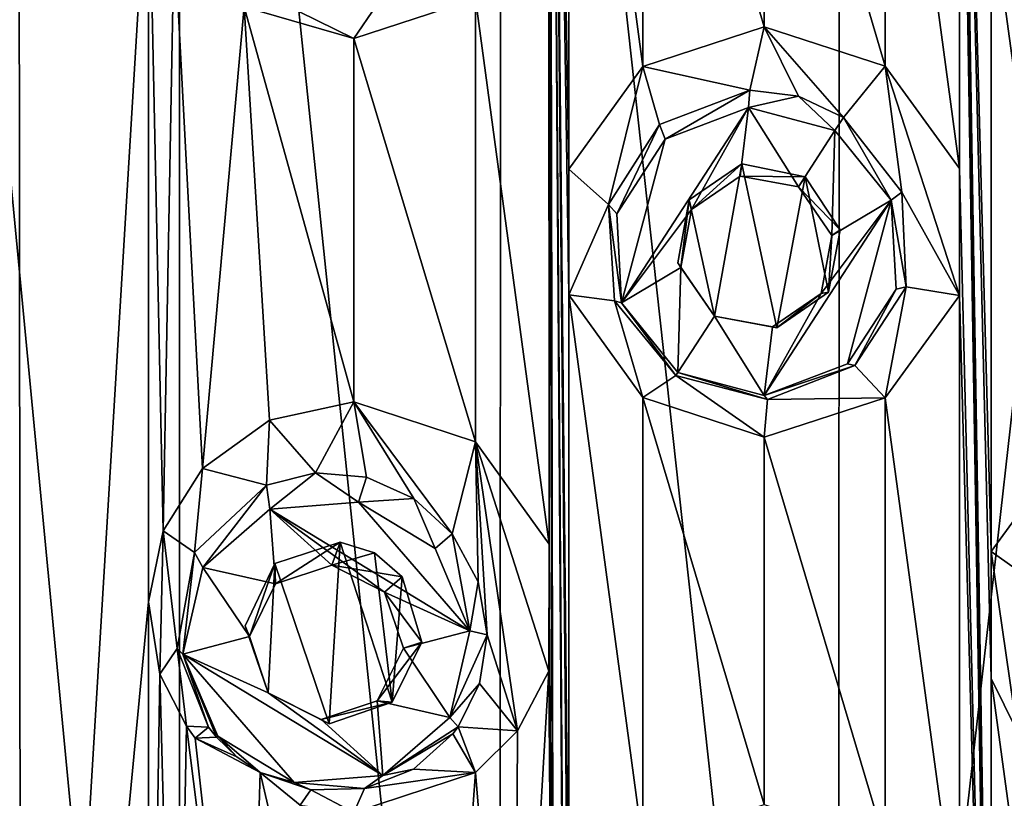
# Model space of a CAD drawing. Units: millimetres. Extents: x -182 to 182, y 0 to 246.
# Drawn here: x 142 to 149, y 170 to 175 of the extents above; entities that cross this region are included whole.
import ezdxf

# ---------------------------------------------------------------- set-up
doc = ezdxf.new("R2010")
doc.units = ezdxf.units.MM
doc.header["$LTSCALE"] = 65.185185
for name, color, linetype in [('137', 7, 'CONTINUOUS'), ('138', 7, 'CONTINUOUS'), ('216', 7, 'CONTINUOUS'), ('217', 7, 'CONTINUOUS'), ('218', 7, 'CONTINUOUS'), ('234', 7, 'CONTINUOUS'), ('235', 7, 'CONTINUOUS'), ('236', 7, 'CONTINUOUS'), ('26', 7, 'CONTINUOUS'), ('27', 7, 'CONTINUOUS'), ('83', 7, 'CONTINUOUS'), ('84', 7, 'CONTINUOUS')]:
    doc.layers.add(name, color=color, linetype=linetype)

msp = doc.modelspace()

# ---------------------------------------------------------------- linework, layer by layer
at = {"layer": '137', "linetype": 'Continuous'}
for points in [[(144.9051, 171.824, 11.131), (145.0326, 171.3981, 11.1723), (144.7903, 171.7247, 11.7526), (144.9051, 171.824, 11.131)], [(144.7903, 171.7247, 11.7526), (145.0326, 171.3981, 11.1723), (144.9125, 171.3595, 11.7349), (144.7903, 171.7247, 11.7526)], [(145.0326, 171.3981, 11.1723), (144.8397, 171.0081, 11.1094), (144.7415, 171.0166, 11.6924), (145.0326, 171.3981, 11.1723)], [(144.9125, 171.3595, 11.7349), (145.0326, 171.3981, 11.1723), (144.7415, 171.0166, 11.6924), (144.9125, 171.3595, 11.7349)], [(144.4291, 170.869, 10.9663), (144.0337, 171.0705, 10.8161), (144.3775, 170.8969, 11.6498), (144.4291, 170.869, 10.9663)], [(144.3775, 170.8969, 11.6498), (144.0337, 171.0705, 10.8161), (144.0337, 171.0705, 11.6322), (144.3775, 170.8969, 11.6498)], [(144.7415, 171.0166, 11.6924), (144.8397, 171.0081, 11.1094), (144.3775, 170.8969, 11.6498), (144.7415, 171.0166, 11.6924)], [(144.8397, 171.0081, 11.1094), (144.4291, 170.869, 10.9663), (144.3775, 170.8969, 11.6498), (144.8397, 171.0081, 11.1094)]]:
    msp.add_3dface(points, dxfattribs=at)
at = {"layer": '138', "linetype": 'Continuous'}
for points in [[(144.0761, 171.9099, 10.8328), (144.5024, 172.0485, 10.9928), (144.0825, 171.7786, 11.6924), (144.0761, 171.9099, 10.8328)], [(144.0825, 171.7786, 11.6924), (144.5024, 172.0485, 10.9928), (144.4465, 171.8983, 11.7349), (144.0825, 171.7786, 11.6924)], [(144.5024, 172.0485, 10.9928), (144.725, 171.9784, 11.0707), (144.4465, 171.8983, 11.7349), (144.5024, 172.0485, 10.9928)], [(144.725, 171.9784, 11.0707), (144.9051, 171.824, 11.131), (144.4465, 171.8983, 11.7349), (144.725, 171.9784, 11.0707)], [(143.885, 171.5039, 10.7563), (144.0761, 171.9099, 10.8328), (143.9115, 171.4357, 11.6498), (143.885, 171.5039, 10.7563)], [(143.9115, 171.4357, 11.6498), (144.0761, 171.9099, 10.8328), (144.0825, 171.7786, 11.6924), (143.9115, 171.4357, 11.6498)], [(144.9051, 171.824, 11.131), (144.7903, 171.7247, 11.7526), (144.4465, 171.8983, 11.7349), (144.9051, 171.824, 11.131)], [(144.0337, 171.0705, 10.8161), (143.885, 171.5039, 10.7563), (144.0337, 171.0705, 11.6322), (144.0337, 171.0705, 10.8161)], [(144.0337, 171.0705, 11.6322), (143.885, 171.5039, 10.7563), (143.9115, 171.4357, 11.6498), (144.0337, 171.0705, 11.6322)]]:
    msp.add_3dface(points, dxfattribs=at)
at = {"layer": '216', "linetype": 'Continuous'}
for points in [[(146.3301, 173.603, 12.1206), (146.7851, 174.2109, 12.1838), (147.1554, 174.8739, 12.2469), (146.3301, 173.603, 12.1206)], [(146.614, 174.6671, 12.2079), (146.3301, 173.603, 12.1206), (147.1554, 174.8739, 12.2469), (146.614, 174.6671, 12.2079)], [(146.7851, 174.2109, 12.1838), (147.101, 174.4275, 12.2132), (147.1554, 174.8739, 12.2469), (146.7851, 174.2109, 12.1838)], [(147.101, 174.4275, 12.2132), (147.4784, 174.357, 12.2255), (147.1554, 174.8739, 12.2469), (147.101, 174.4275, 12.2132)], [(147.4784, 174.357, 12.2255), (147.7161, 174.7231, 12.2618), (147.1554, 174.8739, 12.2469), (147.4784, 174.357, 12.2255)], [(147.4784, 174.357, 12.2255), (147.6962, 174.0409, 12.2132), (147.7161, 174.7231, 12.2618), (147.4784, 174.357, 12.2255)], [(147.7161, 174.7231, 12.2618), (147.6962, 174.0409, 12.2132), (148.0819, 174.2722, 12.2469), (147.7161, 174.7231, 12.2618)], [(146.2988, 174.1817, 12.1596), (146.3301, 173.603, 12.1206), (146.614, 174.6671, 12.2079), (146.2988, 174.1817, 12.1596)], [(148.0819, 174.2722, 12.2469), (147.6269, 173.6643, 12.1838), (147.2566, 173.0013, 12.1206), (148.0819, 174.2722, 12.2469)], [(147.798, 173.2081, 12.1596), (148.0819, 174.2722, 12.2469), (147.2566, 173.0013, 12.1206), (147.798, 173.2081, 12.1596)], [(147.6962, 174.0409, 12.2132), (147.6269, 173.6643, 12.1838), (148.0819, 174.2722, 12.2469), (147.6962, 174.0409, 12.2132)], [(148.1132, 173.6935, 12.2079), (148.0819, 174.2722, 12.2469), (147.798, 173.2081, 12.1596), (148.1132, 173.6935, 12.2079)], [(146.7158, 173.8343, 12.1543), (146.7851, 174.2109, 12.1838), (146.3301, 173.603, 12.1206), (146.7158, 173.8343, 12.1543)], [(146.6959, 173.1521, 12.1057), (146.7158, 173.8343, 12.1543), (146.3301, 173.603, 12.1206), (146.6959, 173.1521, 12.1057)], [(146.9336, 173.5182, 12.1421), (146.7158, 173.8343, 12.1543), (146.6959, 173.1521, 12.1057), (146.9336, 173.5182, 12.1421)], [(147.6269, 173.6643, 12.1838), (147.311, 173.4477, 12.1543), (147.2566, 173.0013, 12.1206), (147.6269, 173.6643, 12.1838)], [(147.2566, 173.0013, 12.1206), (146.9336, 173.5182, 12.1421), (146.6959, 173.1521, 12.1057), (147.2566, 173.0013, 12.1206)], [(147.311, 173.4477, 12.1543), (146.9336, 173.5182, 12.1421), (147.2566, 173.0013, 12.1206), (147.311, 173.4477, 12.1543)]]:
    msp.add_3dface(points, dxfattribs=at)
at = {"layer": '217', "linetype": 'Continuous'}
for points in [[(147.7722, 174.8095, 11.788), (147.7161, 174.7231, 12.2618), (148.0819, 174.2722, 12.2469), (147.7722, 174.8095, 11.788)], [(148.1515, 174.3222, 11.8349), (147.7722, 174.8095, 11.788), (148.0819, 174.2722, 12.2469), (148.1515, 174.3222, 11.8349)], [(148.178, 173.7086, 11.8378), (148.1515, 174.3222, 11.8349), (148.0819, 174.2722, 12.2469), (148.178, 173.7086, 11.8378)], [(148.178, 173.7086, 11.8378), (148.0819, 174.2722, 12.2469), (148.1132, 173.6935, 12.2079), (148.178, 173.7086, 11.8378)], [(147.8453, 173.197, 11.7977), (148.1132, 173.6935, 12.2079), (147.798, 173.2081, 12.1596), (147.8453, 173.197, 11.7977)], [(147.8453, 173.197, 11.7977), (148.178, 173.7086, 11.8378), (148.1132, 173.6935, 12.2079), (147.8453, 173.197, 11.7977)], [(147.8453, 173.197, 11.7977), (147.798, 173.2081, 12.1596), (147.2566, 173.0013, 12.1206), (147.8453, 173.197, 11.7977)], [(147.277, 172.9763, 11.7132), (147.8453, 173.197, 11.7977), (147.2566, 173.0013, 12.1206), (147.277, 172.9763, 11.7132)], [(146.6828, 173.132, 11.6028), (147.277, 172.9763, 11.7132), (146.6959, 173.1521, 12.1057), (146.6828, 173.132, 11.6028)], [(147.277, 172.9763, 11.7132), (147.2566, 173.0013, 12.1206), (146.6959, 173.1521, 12.1057), (147.277, 172.9763, 11.7132)]]:
    msp.add_3dface(points, dxfattribs=at)
at = {"layer": '218', "linetype": 'Continuous'}
for points in [[(147.1631, 174.9855, 11.6938), (146.576, 174.7637, 11.5805), (146.614, 174.6671, 12.2079), (147.1631, 174.9855, 11.6938)], [(147.1631, 174.9855, 11.6938), (146.614, 174.6671, 12.2079), (147.1554, 174.8739, 12.2469), (147.1631, 174.9855, 11.6938)], [(147.4796, 174.9472, 11.7456), (147.1631, 174.9855, 11.6938), (147.1554, 174.8739, 12.2469), (147.4796, 174.9472, 11.7456)], [(147.7161, 174.7231, 12.2618), (147.4796, 174.9472, 11.7456), (147.1554, 174.8739, 12.2469), (147.7161, 174.7231, 12.2618)], [(147.7722, 174.8095, 11.788), (147.4796, 174.9472, 11.7456), (147.7161, 174.7231, 12.2618), (147.7722, 174.8095, 11.788)], [(146.576, 174.7637, 11.5805), (146.244, 174.2442, 11.5064), (146.2988, 174.1817, 12.1596), (146.576, 174.7637, 11.5805)], [(146.576, 174.7637, 11.5805), (146.2988, 174.1817, 12.1596), (146.614, 174.6671, 12.2079), (146.576, 174.7637, 11.5805)], [(146.244, 174.2442, 11.5064), (146.2835, 173.6166, 11.5156), (146.3301, 173.603, 12.1206), (146.244, 174.2442, 11.5064)], [(146.244, 174.2442, 11.5064), (146.3301, 173.603, 12.1206), (146.2988, 174.1817, 12.1596), (146.244, 174.2442, 11.5064)], [(146.2835, 173.6166, 11.5156), (146.6828, 173.132, 11.6028), (146.3301, 173.603, 12.1206), (146.2835, 173.6166, 11.5156)], [(146.6828, 173.132, 11.6028), (146.6959, 173.1521, 12.1057), (146.3301, 173.603, 12.1206), (146.6828, 173.132, 11.6028)]]:
    msp.add_3dface(points, dxfattribs=at)
at = {"layer": '234', "linetype": 'Continuous'}
for points in [[(144.3405, 172.4996, 10.9337), (144.023, 172.4188, 10.8119), (144.0454, 172.2623, 11.7271), (144.3405, 172.4996, 10.9337)], [(144.6216, 172.3092, 11.7832), (144.3405, 172.4996, 10.9337), (144.0454, 172.2623, 11.7271), (144.6216, 172.3092, 11.7832)], [(144.6734, 172.4701, 11.053), (144.3405, 172.4996, 10.9337), (144.6216, 172.3092, 11.7832), (144.6734, 172.4701, 11.053)], [(144.9795, 172.3332, 11.1552), (144.6734, 172.4701, 11.053), (144.6216, 172.3092, 11.7832), (144.9795, 172.3332, 11.1552)], [(144.023, 172.4188, 10.8119), (143.5559, 171.9824, 10.6176), (143.6093, 171.8851, 11.6577), (144.023, 172.4188, 10.8119)], [(144.0454, 172.2623, 11.7271), (144.023, 172.4188, 10.8119), (143.6093, 171.8851, 11.6577), (144.0454, 172.2623, 11.7271)], [(145.1178, 172.0079, 11.8046), (144.9795, 172.3332, 11.1552), (144.6216, 172.3092, 11.7832), (145.1178, 172.0079, 11.8046)], [(145.2284, 172.1036, 11.2333), (144.9795, 172.3332, 11.1552), (145.1178, 172.0079, 11.8046), (145.2284, 172.1036, 11.2333)], [(143.5559, 171.9824, 10.6176), (143.4418, 171.3577, 10.5674), (143.4797, 171.3217, 11.6016), (143.5559, 171.9824, 10.6176)], [(143.6093, 171.8851, 11.6577), (143.5559, 171.9824, 10.6176), (143.4797, 171.3217, 11.6016), (143.6093, 171.8851, 11.6577)], [(143.4418, 171.3577, 10.5674), (143.6464, 170.8457, 10.6565), (143.4797, 171.3217, 11.6016), (143.4418, 171.3577, 10.5674)], [(143.6464, 170.8457, 10.6565), (143.6986, 170.7807, 10.6789), (143.4797, 171.3217, 11.6016), (143.6464, 170.8457, 10.6565)], [(143.4797, 171.3217, 11.6016), (143.6986, 170.7807, 10.6789), (143.7062, 170.7873, 11.5801), (143.4797, 171.3217, 11.6016)]]:
    msp.add_3dface(points, dxfattribs=at)
at = {"layer": '235', "linetype": 'Continuous'}
for points in [[(144.6216, 172.3092, 11.7832), (144.0454, 172.2623, 11.7271), (145.3443, 171.4735, 11.7832), (144.6216, 172.3092, 11.7832)], [(145.1178, 172.0079, 11.8046), (144.6216, 172.3092, 11.7832), (145.3443, 171.4735, 11.7832), (145.1178, 172.0079, 11.8046)], [(144.0825, 171.7786, 11.6924), (144.0454, 172.2623, 11.7271), (143.6093, 171.8851, 11.6577), (144.0825, 171.7786, 11.6924)], [(144.4465, 171.8983, 11.7349), (144.7903, 171.7247, 11.7526), (144.0454, 172.2623, 11.7271), (144.4465, 171.8983, 11.7349)], [(144.0454, 172.2623, 11.7271), (144.7903, 171.7247, 11.7526), (145.3443, 171.4735, 11.7832), (144.0454, 172.2623, 11.7271)], [(144.0825, 171.7786, 11.6924), (144.4465, 171.8983, 11.7349), (144.0454, 172.2623, 11.7271), (144.0825, 171.7786, 11.6924)], [(143.9115, 171.4357, 11.6498), (143.6093, 171.8851, 11.6577), (143.4797, 171.3217, 11.6016), (143.9115, 171.4357, 11.6498)], [(143.9115, 171.4357, 11.6498), (144.0825, 171.7786, 11.6924), (143.6093, 171.8851, 11.6577), (143.9115, 171.4357, 11.6498)], [(144.7903, 171.7247, 11.7526), (144.9125, 171.3595, 11.7349), (145.3443, 171.4735, 11.7832), (144.7903, 171.7247, 11.7526)], [(145.3443, 171.4735, 11.7832), (144.9125, 171.3595, 11.7349), (145.2147, 170.9101, 11.7271), (145.3443, 171.4735, 11.7832)], [(144.0337, 171.0705, 11.6322), (143.9115, 171.4357, 11.6498), (143.4797, 171.3217, 11.6016), (144.0337, 171.0705, 11.6322)], [(144.0337, 171.0705, 11.6322), (143.4797, 171.3217, 11.6016), (144.7786, 170.5329, 11.6577), (144.0337, 171.0705, 11.6322)], [(143.4797, 171.3217, 11.6016), (143.7062, 170.7873, 11.5801), (144.2024, 170.486, 11.6016), (143.4797, 171.3217, 11.6016)], [(144.7786, 170.5329, 11.6577), (143.4797, 171.3217, 11.6016), (144.2024, 170.486, 11.6016), (144.7786, 170.5329, 11.6577)], [(144.9125, 171.3595, 11.7349), (144.7415, 171.0166, 11.6924), (145.2147, 170.9101, 11.7271), (144.9125, 171.3595, 11.7349)], [(144.3775, 170.8969, 11.6498), (144.0337, 171.0705, 11.6322), (144.7786, 170.5329, 11.6577), (144.3775, 170.8969, 11.6498)], [(144.7415, 171.0166, 11.6924), (144.3775, 170.8969, 11.6498), (144.7786, 170.5329, 11.6577), (144.7415, 171.0166, 11.6924)], [(145.2147, 170.9101, 11.7271), (144.7415, 171.0166, 11.6924), (144.7786, 170.5329, 11.6577), (145.2147, 170.9101, 11.7271)]]:
    msp.add_3dface(points, dxfattribs=at)
at = {"layer": '236', "linetype": 'Continuous'}
for points in [[(145.2284, 172.1036, 11.2333), (145.1178, 172.0079, 11.8046), (145.3443, 171.4735, 11.7832), (145.2284, 172.1036, 11.2333)], [(145.398, 171.7913, 11.2839), (145.2284, 172.1036, 11.2333), (145.3443, 171.4735, 11.7832), (145.398, 171.7913, 11.2839)], [(145.4557, 171.4473, 11.3007), (145.398, 171.7913, 11.2839), (145.3443, 171.4735, 11.7832), (145.4557, 171.4473, 11.3007)], [(145.4557, 171.4473, 11.3007), (145.3443, 171.4735, 11.7832), (145.2147, 170.9101, 11.7271), (145.4557, 171.4473, 11.3007)], [(145.4073, 171.1307, 11.2866), (145.4557, 171.4473, 11.3007), (145.2147, 170.9101, 11.7271), (145.4073, 171.1307, 11.2866)], [(145.2685, 170.849, 11.2455), (145.4073, 171.1307, 11.2866), (145.2147, 170.9101, 11.7271), (145.2685, 170.849, 11.2455)], [(145.2685, 170.849, 11.2455), (145.2147, 170.9101, 11.7271), (144.7786, 170.5329, 11.6577), (145.2685, 170.849, 11.2455)], [(145.2336, 170.8023, 11.2349), (145.2685, 170.849, 11.2455), (144.7786, 170.5329, 11.6577), (145.2336, 170.8023, 11.2349)], [(144.9773, 170.5735, 11.1545), (145.2336, 170.8023, 11.2349), (144.7786, 170.5329, 11.6577), (144.9773, 170.5735, 11.1545)], [(143.6986, 170.7807, 10.6789), (143.8303, 170.6535, 10.7339), (143.7062, 170.7873, 11.5801), (143.6986, 170.7807, 10.6789)], [(143.8303, 170.6535, 10.7339), (143.9822, 170.5513, 10.7956), (143.7062, 170.7873, 11.5801), (143.8303, 170.6535, 10.7339)], [(143.7062, 170.7873, 11.5801), (143.9822, 170.5513, 10.7956), (144.2024, 170.486, 11.6016), (143.7062, 170.7873, 11.5801)], [(143.9822, 170.5513, 10.7956), (144.3116, 170.4386, 10.9229), (144.2024, 170.486, 11.6016), (143.9822, 170.5513, 10.7956)], [(144.6598, 170.447, 11.0483), (144.9773, 170.5735, 11.1545), (144.7786, 170.5329, 11.6577), (144.6598, 170.447, 11.0483)], [(144.6598, 170.447, 11.0483), (144.7786, 170.5329, 11.6577), (144.2024, 170.486, 11.6016), (144.6598, 170.447, 11.0483)], [(144.3116, 170.4386, 10.9229), (144.6598, 170.447, 11.0483), (144.2024, 170.486, 11.6016), (144.3116, 170.4386, 10.9229)]]:
    msp.add_3dface(points, dxfattribs=at)
at = {"layer": '26', "linetype": 'Continuous'}
for points in [[(142.43, 162.9196, 10.0707), (142.409, 182.9396, 10.0594), (140.6224, 162.9196, 8.9135), (142.43, 162.9196, 10.0707)], [(141.5398, 162.9196, -9.5491), (141.5448, 182.9396, -9.5523), (143.4558, 162.9196, -10.5737), (141.5398, 162.9196, -9.5491)], [(141.5448, 182.9396, -9.5523), (143.4599, 182.9396, -10.5755), (143.4558, 162.9196, -10.5737), (141.5448, 182.9396, -9.5523)], [(142.409, 182.9396, 10.0594), (142.43, 162.9196, 10.0707), (143.2567, 176.6346, 10.4836), (142.409, 182.9396, 10.0594)], [(143.4558, 162.9196, -10.5737), (143.4599, 182.9396, -10.5755), (145.5409, 162.9196, -11.325), (143.4558, 162.9196, -10.5737)], [(143.4599, 182.9396, -10.5755), (145.5439, 182.9396, -11.3259), (145.5409, 162.9196, -11.325), (143.4599, 182.9396, -10.5755)], [(145.5409, 162.9196, -11.325), (145.5439, 182.9396, -11.3259), (147.7413, 162.9196, -11.7838), (145.5409, 162.9196, -11.325)], [(145.5439, 182.9396, -11.3259), (147.7428, 182.9396, -11.784), (147.7413, 162.9196, -11.7838), (145.5439, 182.9396, -11.3259)], [(150, 182.9396, -11.938), (150, 162.9196, -11.938), (147.7413, 162.9196, -11.7838), (150, 182.9396, -11.938)], [(147.7428, 182.9396, -11.784), (150, 182.9396, -11.938), (147.7413, 162.9196, -11.7838), (147.7428, 182.9396, -11.784)], [(145.9874, 163.6236, 11.4442), (145.9873, 164.4396, 11.4442), (145.8589, 182.0681, 11.4113), (145.9874, 163.6236, 11.4442)], [(145.8589, 182.0681, 11.4113), (145.9873, 164.4396, 11.4442), (145.9874, 168.602, 11.4442), (145.8589, 182.0681, 11.4113)], [(145.9874, 163.6236, 11.4442), (145.8589, 182.0681, 11.4113), (145.8908, 166.8883, 11.4196), (145.9874, 163.6236, 11.4442)], [(145.9874, 178.7366, 11.4442), (145.8589, 182.0681, 11.4113), (145.9873, 174.4726, 11.4442), (145.9874, 178.7366, 11.4442)], [(145.9873, 174.4726, 11.4442), (145.8589, 182.0681, 11.4113), (145.9874, 173.6566, 11.4442), (145.9873, 174.4726, 11.4442)], [(145.9874, 173.6566, 11.4442), (145.8589, 182.0681, 11.4113), (145.9873, 169.418, 11.4442), (145.9874, 173.6566, 11.4442)], [(145.9873, 169.418, 11.4442), (145.8589, 182.0681, 11.4113), (145.9874, 168.602, 11.4442), (145.9873, 169.418, 11.4442)], [(145.8908, 166.8883, 11.4196), (145.8589, 182.0681, 11.4113), (145.8589, 177.0643, 11.4113), (145.8908, 166.8883, 11.4196)], [(148.7321, 171.9881, 11.8896), (148.7321, 176.1919, 11.8896), (148.5248, 179.557, 11.8725), (148.7321, 171.9881, 11.8896)], [(148.7321, 171.1627, 11.8896), (148.7321, 171.9881, 11.8896), (148.5248, 179.557, 11.8725), (148.7321, 171.1627, 11.8896)], [(148.7321, 166.9335, 11.8896), (148.7321, 171.1627, 11.8896), (148.5248, 179.557, 11.8725), (148.7321, 166.9335, 11.8896)], [(148.7321, 166.1081, 11.8896), (148.7321, 166.9335, 11.8896), (148.5248, 179.557, 11.8725), (148.7321, 166.1081, 11.8896)], [(148.5248, 178.7323, 11.8725), (148.7321, 166.1081, 11.8896), (148.5248, 179.557, 11.8725), (148.5248, 178.7323, 11.8725)], [(146.4677, 175.1395, 11.5571), (145.9874, 178.7366, 11.4442), (145.9873, 174.4726, 11.4442), (146.4677, 175.1395, 11.5571)], [(146.4677, 178.0697, 11.5572), (145.9874, 178.7366, 11.4442), (146.4677, 175.1395, 11.5571), (146.4677, 178.0697, 11.5572)], [(148.5248, 178.7323, 11.8725), (148.0419, 178.0668, 11.8223), (148.5248, 174.477, 11.8725), (148.5248, 178.7323, 11.8725)], [(148.7321, 166.1081, 11.8896), (148.5248, 178.7323, 11.8725), (148.5248, 174.477, 11.8725), (148.7321, 166.1081, 11.8896)], [(147.2568, 177.8111, 11.7098), (146.4677, 178.0697, 11.5572), (147.2568, 175.3981, 11.7098), (147.2568, 177.8111, 11.7098)], [(147.2568, 175.3981, 11.7098), (146.4677, 178.0697, 11.5572), (146.4677, 175.1395, 11.5571), (147.2568, 175.3981, 11.7098)], [(148.0419, 178.0668, 11.8223), (147.2568, 177.8111, 11.7098), (148.0419, 175.1425, 11.8223), (148.0419, 178.0668, 11.8223)], [(148.5248, 174.477, 11.8725), (148.0419, 178.0668, 11.8223), (148.0419, 175.1425, 11.8223), (148.5248, 174.477, 11.8725)], [(147.2568, 177.8111, 11.7098), (147.2568, 175.3981, 11.7098), (148.0419, 175.1425, 11.8223), (147.2568, 177.8111, 11.7098)], [(145.8572, 176.2406, 11.4108), (145.8589, 172.0351, 11.4113), (145.8589, 177.0643, 11.4113), (145.8572, 176.2406, 11.4108)], [(145.8589, 172.0351, 11.4113), (145.8908, 166.8883, 11.4196), (145.8589, 177.0643, 11.4113), (145.8589, 172.0351, 11.4113)], [(142.43, 162.9196, 10.0707), (143.257, 171.6601, 10.4837), (143.2567, 176.6346, 10.4836), (142.43, 162.9196, 10.0707)], [(143.257, 171.6601, 10.4837), (143.3518, 172.1233, 10.527), (143.2567, 176.6346, 10.4836), (143.257, 171.6601, 10.4837)], [(143.2567, 176.6346, 10.4836), (143.3518, 172.1233, 10.527), (143.4228, 176.0099, 10.559), (143.2567, 176.6346, 10.4836)], [(145.3809, 175.582, 11.2789), (145.8589, 172.0351, 11.4113), (145.8572, 176.2406, 11.4108), (145.3809, 175.582, 11.2789)], [(149.2161, 175.5259, 11.9195), (148.7321, 176.1919, 11.8896), (149.2161, 172.6541, 11.9195), (149.2161, 175.5259, 11.9195)], [(149.2161, 172.6541, 11.9195), (148.7321, 176.1919, 11.8896), (148.7321, 171.9881, 11.8896), (149.2161, 172.6541, 11.9195)], [(143.3518, 172.1233, 10.527), (143.6079, 172.5278, 10.6402), (143.4228, 176.0099, 10.559), (143.3518, 172.1233, 10.527)], [(143.4228, 176.0099, 10.559), (143.6079, 172.5278, 10.6402), (143.8768, 175.5283, 10.753), (143.4228, 176.0099, 10.559)], [(144.5898, 175.3219, 11.0238), (145.3804, 172.7, 11.2788), (145.3809, 175.582, 11.2789), (144.5898, 175.3219, 11.0238)], [(145.3804, 172.7, 11.2788), (145.8589, 172.0351, 11.4113), (145.3809, 175.582, 11.2789), (145.3804, 172.7, 11.2788)], [(143.6079, 172.5278, 10.6402), (144.042, 172.8416, 10.8194), (143.8768, 175.5283, 10.753), (143.6079, 172.5278, 10.6402)], [(144.042, 172.8416, 10.8194), (144.5898, 172.9597, 11.0238), (143.8768, 175.5283, 10.753), (144.042, 172.8416, 10.8194)], [(143.8768, 175.5283, 10.753), (144.5898, 172.9597, 11.0238), (144.5898, 175.3219, 11.0238), (143.8768, 175.5283, 10.753)], [(144.5898, 172.9597, 11.0238), (145.3804, 172.7, 11.2788), (144.5898, 175.3219, 11.0238), (144.5898, 172.9597, 11.0238)], [(148.5248, 173.6523, 11.8725), (148.7321, 166.1081, 11.8896), (148.5248, 174.477, 11.8725), (148.5248, 173.6523, 11.8725)], [(146.4677, 170.0849, 11.5571), (145.9874, 173.6566, 11.4442), (145.9873, 169.418, 11.4442), (146.4677, 170.0849, 11.5571)], [(146.4677, 172.9897, 11.5572), (145.9874, 173.6566, 11.4442), (146.4677, 170.0849, 11.5571), (146.4677, 172.9897, 11.5572)], [(148.5248, 173.6523, 11.8725), (148.0419, 172.9868, 11.8223), (148.5248, 169.4224, 11.8725), (148.5248, 173.6523, 11.8725)], [(148.7321, 166.1081, 11.8896), (148.5248, 173.6523, 11.8725), (148.5248, 169.4224, 11.8725), (148.7321, 166.1081, 11.8896)], [(147.2568, 172.7311, 11.7098), (146.4677, 172.9897, 11.5572), (147.2568, 170.3435, 11.7098), (147.2568, 172.7311, 11.7098)], [(147.2568, 170.3435, 11.7098), (146.4677, 172.9897, 11.5572), (146.4677, 170.0849, 11.5571), (147.2568, 170.3435, 11.7098)], [(148.0419, 172.9868, 11.8223), (147.2568, 172.7311, 11.7098), (148.0419, 170.0879, 11.8223), (148.0419, 172.9868, 11.8223)], [(148.5248, 169.4224, 11.8725), (148.0419, 172.9868, 11.8223), (148.0419, 170.0879, 11.8223), (148.5248, 169.4224, 11.8725)], [(147.2568, 172.7311, 11.7098), (147.2568, 170.3435, 11.7098), (148.0419, 170.0879, 11.8223), (147.2568, 172.7311, 11.7098)], [(145.8572, 171.2114, 11.4108), (145.8908, 166.8883, 11.4196), (145.8589, 172.0351, 11.4113), (145.8572, 171.2114, 11.4108)], [(142.43, 162.9196, 10.0707), (143.2595, 166.6824, 10.4849), (143.257, 171.6601, 10.4837), (142.43, 162.9196, 10.0707)], [(143.257, 171.6601, 10.4837), (143.2595, 166.6824, 10.4849), (143.3296, 171.19, 10.517), (143.257, 171.6601, 10.4837)], [(143.2595, 166.6824, 10.4849), (143.4341, 167.2633, 10.564), (143.3296, 171.19, 10.517), (143.2595, 166.6824, 10.4849)], [(143.3296, 171.19, 10.517), (143.4341, 167.2633, 10.564), (143.5034, 170.8529, 10.5947), (143.3296, 171.19, 10.517)], [(145.6369, 167.4225, 11.3518), (145.8908, 166.8883, 11.4196), (145.8572, 171.2114, 11.4108), (145.6369, 167.4225, 11.3518)], [(145.6543, 170.8233, 11.3566), (145.6369, 167.4225, 11.3518), (145.8572, 171.2114, 11.4108), (145.6543, 170.8233, 11.3566)], [(148.9007, 170.8206, 11.9016), (148.7321, 171.1627, 11.8896), (149.2161, 167.5995, 11.9195), (148.9007, 170.8206, 11.9016)], [(149.2161, 167.5995, 11.9195), (148.7321, 171.1627, 11.8896), (148.7321, 166.9335, 11.8896), (149.2161, 167.5995, 11.9195)], [(143.4341, 167.2633, 10.564), (143.8969, 167.7361, 10.7612), (143.5034, 170.8529, 10.5947), (143.4341, 167.2633, 10.564)], [(143.5034, 170.8529, 10.5947), (143.8969, 167.7361, 10.7612), (143.5596, 170.7757, 10.6193), (143.5034, 170.8529, 10.5947)], [(145.3809, 170.5528, 11.2789), (145.6369, 167.4225, 11.3518), (145.6543, 170.8233, 11.3566), (145.3809, 170.5528, 11.2789)], [(143.5596, 170.7757, 10.6193), (143.8969, 167.7361, 10.7612), (143.9822, 170.5513, 10.7956), (143.5596, 170.7757, 10.6193)], [(143.8969, 167.7361, 10.7612), (144.5898, 167.9305, 11.0238), (143.9822, 170.5513, 10.7956), (143.8969, 167.7361, 10.7612)], [(143.9822, 170.5513, 10.7956), (144.5898, 167.9305, 11.0238), (144.2409, 170.3393, 10.8963), (143.9822, 170.5513, 10.7956)], [(144.5898, 170.2927, 11.0238), (145.1765, 167.7944, 11.2174), (145.3809, 170.5528, 11.2789), (144.5898, 170.2927, 11.0238)], [(145.1765, 167.7944, 11.2174), (145.6369, 167.4225, 11.3518), (145.3809, 170.5528, 11.2789), (145.1765, 167.7944, 11.2174)]]:
    msp.add_3dface(points, dxfattribs=at)
at = {"layer": '27', "linetype": 'Continuous'}
for points in [[(143.8768, 175.5283, 10.753), (144.5898, 175.3219, 11.0238), (144.1143, 175.5552, 10.8477), (143.8768, 175.5283, 10.753)], [(144.1143, 175.5552, 10.8477), (144.5898, 175.3219, 11.0238), (144.7361, 175.5337, 11.0745), (144.1143, 175.5552, 10.8477)], [(144.5898, 175.3219, 11.0238), (145.3809, 175.582, 11.2789), (144.7361, 175.5337, 11.0745), (144.5898, 175.3219, 11.0238)], [(147.2568, 175.3981, 11.7098), (146.4677, 175.1395, 11.5571), (147.1631, 174.9855, 11.6938), (147.2568, 175.3981, 11.7098)], [(147.4796, 174.9472, 11.7456), (147.2568, 175.3981, 11.7098), (147.1631, 174.9855, 11.6938), (147.4796, 174.9472, 11.7456)], [(148.0419, 175.1425, 11.8223), (147.2568, 175.3981, 11.7098), (147.7722, 174.8095, 11.788), (148.0419, 175.1425, 11.8223)], [(147.7722, 174.8095, 11.788), (147.2568, 175.3981, 11.7098), (147.4796, 174.9472, 11.7456), (147.7722, 174.8095, 11.788)], [(146.4677, 175.1395, 11.5571), (145.9873, 174.4726, 11.4442), (146.244, 174.2442, 11.5064), (146.4677, 175.1395, 11.5571)], [(146.576, 174.7637, 11.5805), (146.4677, 175.1395, 11.5571), (146.244, 174.2442, 11.5064), (146.576, 174.7637, 11.5805)], [(147.1631, 174.9855, 11.6938), (146.4677, 175.1395, 11.5571), (146.576, 174.7637, 11.5805), (147.1631, 174.9855, 11.6938)], [(148.0419, 175.1425, 11.8223), (147.7722, 174.8095, 11.788), (148.1515, 174.3222, 11.8349), (148.0419, 175.1425, 11.8223)], [(148.5248, 173.6523, 11.8725), (148.5248, 174.477, 11.8725), (148.0419, 175.1425, 11.8223), (148.5248, 173.6523, 11.8725)], [(148.5248, 173.6523, 11.8725), (148.0419, 175.1425, 11.8223), (148.1515, 174.3222, 11.8349), (148.5248, 173.6523, 11.8725)], [(145.9873, 174.4726, 11.4442), (145.9874, 173.6566, 11.4442), (146.244, 174.2442, 11.5064), (145.9873, 174.4726, 11.4442)], [(146.7699, 174.2741, 11.6204), (146.9336, 173.5182, 11.6521), (147.1121, 174.5071, 11.6848), (146.7699, 174.2741, 11.6204)], [(146.9336, 173.5182, 11.6521), (147.3376, 173.4426, 11.7232), (147.1121, 174.5071, 11.6848), (146.9336, 173.5182, 11.6521)], [(147.3376, 173.4426, 11.7232), (147.5217, 174.4237, 11.7521), (147.1121, 174.5071, 11.6848), (147.3376, 173.4426, 11.7232)], [(147.6742, 173.6743, 11.7744), (147.5217, 174.4237, 11.7521), (147.3376, 173.4426, 11.7232), (147.6742, 173.6743, 11.7744)], [(147.7509, 174.0785, 11.7851), (147.5217, 174.4237, 11.7521), (147.6742, 173.6743, 11.7744), (147.7509, 174.0785, 11.7851)], [(148.178, 173.7086, 11.8378), (148.5248, 173.6523, 11.8725), (148.1515, 174.3222, 11.8349), (148.178, 173.7086, 11.8378)], [(146.6957, 173.8641, 11.6054), (146.9336, 173.5182, 11.6521), (146.7699, 174.2741, 11.6204), (146.6957, 173.8641, 11.6054)], [(146.244, 174.2442, 11.5064), (145.9874, 173.6566, 11.4442), (146.2835, 173.6166, 11.5156), (146.244, 174.2442, 11.5064)], [(147.8453, 173.197, 11.7977), (148.0419, 172.9868, 11.8223), (148.178, 173.7086, 11.8378), (147.8453, 173.197, 11.7977)], [(148.0419, 172.9868, 11.8223), (148.5248, 173.6523, 11.8725), (148.178, 173.7086, 11.8378), (148.0419, 172.9868, 11.8223)], [(145.9874, 173.6566, 11.4442), (146.4677, 172.9897, 11.5572), (146.2835, 173.6166, 11.5156), (145.9874, 173.6566, 11.4442)], [(146.2835, 173.6166, 11.5156), (146.4677, 172.9897, 11.5572), (146.6828, 173.132, 11.6028), (146.2835, 173.6166, 11.5156)], [(147.277, 172.9763, 11.7132), (148.0419, 172.9868, 11.8223), (147.8453, 173.197, 11.7977), (147.277, 172.9763, 11.7132)], [(146.4677, 172.9897, 11.5572), (147.2568, 172.7311, 11.7098), (146.6828, 173.132, 11.6028), (146.4677, 172.9897, 11.5572)], [(146.6828, 173.132, 11.6028), (147.2568, 172.7311, 11.7098), (147.277, 172.9763, 11.7132), (146.6828, 173.132, 11.6028)], [(147.2568, 172.7311, 11.7098), (148.0419, 172.9868, 11.8223), (147.277, 172.9763, 11.7132), (147.2568, 172.7311, 11.7098)], [(144.5898, 172.9597, 11.0238), (144.042, 172.8416, 10.8194), (144.3405, 172.4996, 10.9337), (144.5898, 172.9597, 11.0238)], [(144.6734, 172.4701, 11.053), (144.5898, 172.9597, 11.0238), (144.3405, 172.4996, 10.9337), (144.6734, 172.4701, 11.053)], [(145.3804, 172.7, 11.2788), (144.5898, 172.9597, 11.0238), (145.2284, 172.1036, 11.2333), (145.3804, 172.7, 11.2788)], [(145.2284, 172.1036, 11.2333), (144.5898, 172.9597, 11.0238), (144.9795, 172.3332, 11.1552), (145.2284, 172.1036, 11.2333)], [(144.9795, 172.3332, 11.1552), (144.5898, 172.9597, 11.0238), (144.6734, 172.4701, 11.053), (144.9795, 172.3332, 11.1552)], [(144.042, 172.8416, 10.8194), (143.6079, 172.5278, 10.6402), (144.023, 172.4188, 10.8119), (144.042, 172.8416, 10.8194)], [(144.3405, 172.4996, 10.9337), (144.042, 172.8416, 10.8194), (144.023, 172.4188, 10.8119), (144.3405, 172.4996, 10.9337)], [(145.398, 171.7913, 11.2839), (145.3804, 172.7, 11.2788), (145.2284, 172.1036, 11.2333), (145.398, 171.7913, 11.2839)], [(145.6543, 170.8233, 11.3566), (145.8572, 171.2114, 11.4108), (145.3804, 172.7, 11.2788), (145.6543, 170.8233, 11.3566)], [(145.6543, 170.8233, 11.3566), (145.3804, 172.7, 11.2788), (145.4557, 171.4473, 11.3007), (145.6543, 170.8233, 11.3566)], [(145.8572, 171.2114, 11.4108), (145.8589, 172.0351, 11.4113), (145.3804, 172.7, 11.2788), (145.8572, 171.2114, 11.4108)], [(145.4557, 171.4473, 11.3007), (145.3804, 172.7, 11.2788), (145.398, 171.7913, 11.2839), (145.4557, 171.4473, 11.3007)], [(149.2161, 172.6541, 11.9195), (148.7321, 171.9881, 11.8896), (149.0061, 171.7925, 11.9083), (149.2161, 172.6541, 11.9195)], [(143.6079, 172.5278, 10.6402), (143.3518, 172.1233, 10.527), (143.5559, 171.9824, 10.6176), (143.6079, 172.5278, 10.6402)], [(144.023, 172.4188, 10.8119), (143.6079, 172.5278, 10.6402), (143.5559, 171.9824, 10.6176), (144.023, 172.4188, 10.8119)], [(143.3518, 172.1233, 10.527), (143.257, 171.6601, 10.4837), (143.3296, 171.19, 10.517), (143.3518, 172.1233, 10.527)], [(143.3518, 172.1233, 10.527), (143.3296, 171.19, 10.517), (143.4418, 171.3577, 10.5674), (143.3518, 172.1233, 10.527)], [(143.5559, 171.9824, 10.6176), (143.3518, 172.1233, 10.527), (143.4418, 171.3577, 10.5674), (143.5559, 171.9824, 10.6176)], [(144.5024, 172.0485, 10.9928), (144.0761, 171.9099, 10.8328), (144.4291, 170.869, 10.9663), (144.5024, 172.0485, 10.9928)], [(144.8397, 171.0081, 11.1094), (144.5024, 172.0485, 10.9928), (144.4291, 170.869, 10.9663), (144.8397, 171.0081, 11.1094)], [(144.725, 171.9784, 11.0707), (144.5024, 172.0485, 10.9928), (144.8397, 171.0081, 11.1094), (144.725, 171.9784, 11.0707)], [(144.9051, 171.824, 11.131), (144.725, 171.9784, 11.0707), (144.8397, 171.0081, 11.1094), (144.9051, 171.824, 11.131)], [(148.7321, 171.9881, 11.8896), (148.7321, 171.1627, 11.8896), (148.9007, 170.8206, 11.9016), (148.7321, 171.9881, 11.8896)], [(148.7321, 171.9881, 11.8896), (148.9007, 170.8206, 11.9016), (149.0061, 171.7925, 11.9083), (148.7321, 171.9881, 11.8896)], [(143.885, 171.5039, 10.7563), (144.0337, 171.0705, 10.8161), (144.0761, 171.9099, 10.8328), (143.885, 171.5039, 10.7563)], [(144.0761, 171.9099, 10.8328), (144.0337, 171.0705, 10.8161), (144.4291, 170.869, 10.9663), (144.0761, 171.9099, 10.8328)], [(145.0326, 171.3981, 11.1723), (144.9051, 171.824, 11.131), (144.8397, 171.0081, 11.1094), (145.0326, 171.3981, 11.1723)], [(145.4073, 171.1307, 11.2866), (145.6543, 170.8233, 11.3566), (145.4557, 171.4473, 11.3007), (145.4073, 171.1307, 11.2866)], [(143.3296, 171.19, 10.517), (143.5034, 170.8529, 10.5947), (143.4418, 171.3577, 10.5674), (143.3296, 171.19, 10.517)], [(143.4418, 171.3577, 10.5674), (143.5034, 170.8529, 10.5947), (143.6464, 170.8457, 10.6565), (143.4418, 171.3577, 10.5674)], [(145.2685, 170.849, 11.2455), (145.6543, 170.8233, 11.3566), (145.4073, 171.1307, 11.2866), (145.2685, 170.849, 11.2455)], [(143.5034, 170.8529, 10.5947), (143.5596, 170.7757, 10.6193), (143.6464, 170.8457, 10.6565), (143.5034, 170.8529, 10.5947)], [(143.6464, 170.8457, 10.6565), (143.5596, 170.7757, 10.6193), (143.6986, 170.7807, 10.6789), (143.6464, 170.8457, 10.6565)], [(144.9773, 170.5735, 11.1545), (145.3809, 170.5528, 11.2789), (145.2336, 170.8023, 11.2349), (144.9773, 170.5735, 11.1545)], [(145.3809, 170.5528, 11.2789), (145.2685, 170.849, 11.2455), (145.2336, 170.8023, 11.2349), (145.3809, 170.5528, 11.2789)], [(145.3809, 170.5528, 11.2789), (145.6543, 170.8233, 11.3566), (145.2685, 170.849, 11.2455), (145.3809, 170.5528, 11.2789)], [(143.6986, 170.7807, 10.6789), (143.5596, 170.7757, 10.6193), (143.8303, 170.6535, 10.7339), (143.6986, 170.7807, 10.6789)], [(143.5596, 170.7757, 10.6193), (143.9822, 170.5513, 10.7956), (143.8303, 170.6535, 10.7339), (143.5596, 170.7757, 10.6193)], [(143.9822, 170.5513, 10.7956), (144.2409, 170.3393, 10.8963), (144.3116, 170.4386, 10.9229), (143.9822, 170.5513, 10.7956)], [(144.5898, 170.2927, 11.0238), (145.3809, 170.5528, 11.2789), (144.6598, 170.447, 11.0483), (144.5898, 170.2927, 11.0238)], [(144.6598, 170.447, 11.0483), (145.3809, 170.5528, 11.2789), (144.9773, 170.5735, 11.1545), (144.6598, 170.447, 11.0483)], [(144.2409, 170.3393, 10.8963), (144.5898, 170.2927, 11.0238), (144.3116, 170.4386, 10.9229), (144.2409, 170.3393, 10.8963)], [(144.3116, 170.4386, 10.9229), (144.5898, 170.2927, 11.0238), (144.6598, 170.447, 11.0483), (144.3116, 170.4386, 10.9229)]]:
    msp.add_3dface(points, dxfattribs=at)
at = {"layer": '83', "linetype": 'Continuous'}
for points in [[(146.7699, 174.2741, 11.6204), (147.1121, 174.5071, 11.6848), (146.7851, 174.2109, 12.1838), (146.7699, 174.2741, 11.6204)], [(146.7851, 174.2109, 12.1838), (147.1121, 174.5071, 11.6848), (147.101, 174.4275, 12.2132), (146.7851, 174.2109, 12.1838)], [(147.1121, 174.5071, 11.6848), (147.5217, 174.4237, 11.7521), (147.101, 174.4275, 12.2132), (147.1121, 174.5071, 11.6848)], [(147.101, 174.4275, 12.2132), (147.5217, 174.4237, 11.7521), (147.4784, 174.357, 12.2255), (147.101, 174.4275, 12.2132)], [(146.6957, 173.8641, 11.6054), (146.7699, 174.2741, 11.6204), (146.7158, 173.8343, 12.1543), (146.6957, 173.8641, 11.6054)], [(146.7158, 173.8343, 12.1543), (146.7699, 174.2741, 11.6204), (146.7851, 174.2109, 12.1838), (146.7158, 173.8343, 12.1543)], [(146.9336, 173.5182, 11.6521), (146.6957, 173.8641, 11.6054), (146.9336, 173.5182, 12.1421), (146.9336, 173.5182, 11.6521)], [(146.9336, 173.5182, 12.1421), (146.6957, 173.8641, 11.6054), (146.7158, 173.8343, 12.1543), (146.9336, 173.5182, 12.1421)]]:
    msp.add_3dface(points, dxfattribs=at)
at = {"layer": '84', "linetype": 'Continuous'}
for points in [[(147.5217, 174.4237, 11.7521), (147.7509, 174.0785, 11.7851), (147.4784, 174.357, 12.2255), (147.5217, 174.4237, 11.7521)], [(147.4784, 174.357, 12.2255), (147.7509, 174.0785, 11.7851), (147.6962, 174.0409, 12.2132), (147.4784, 174.357, 12.2255)], [(147.7509, 174.0785, 11.7851), (147.6742, 173.6743, 11.7744), (147.6962, 174.0409, 12.2132), (147.7509, 174.0785, 11.7851)], [(147.6962, 174.0409, 12.2132), (147.6742, 173.6743, 11.7744), (147.6269, 173.6643, 12.1838), (147.6962, 174.0409, 12.2132)], [(147.6269, 173.6643, 12.1838), (147.3376, 173.4426, 11.7232), (147.311, 173.4477, 12.1543), (147.6269, 173.6643, 12.1838)], [(147.6742, 173.6743, 11.7744), (147.3376, 173.4426, 11.7232), (147.6269, 173.6643, 12.1838), (147.6742, 173.6743, 11.7744)], [(147.3376, 173.4426, 11.7232), (146.9336, 173.5182, 11.6521), (147.311, 173.4477, 12.1543), (147.3376, 173.4426, 11.7232)], [(146.9336, 173.5182, 11.6521), (146.9336, 173.5182, 12.1421), (147.311, 173.4477, 12.1543), (146.9336, 173.5182, 11.6521)]]:
    msp.add_3dface(points, dxfattribs=at)

doc.saveas('drawing.dxf')
